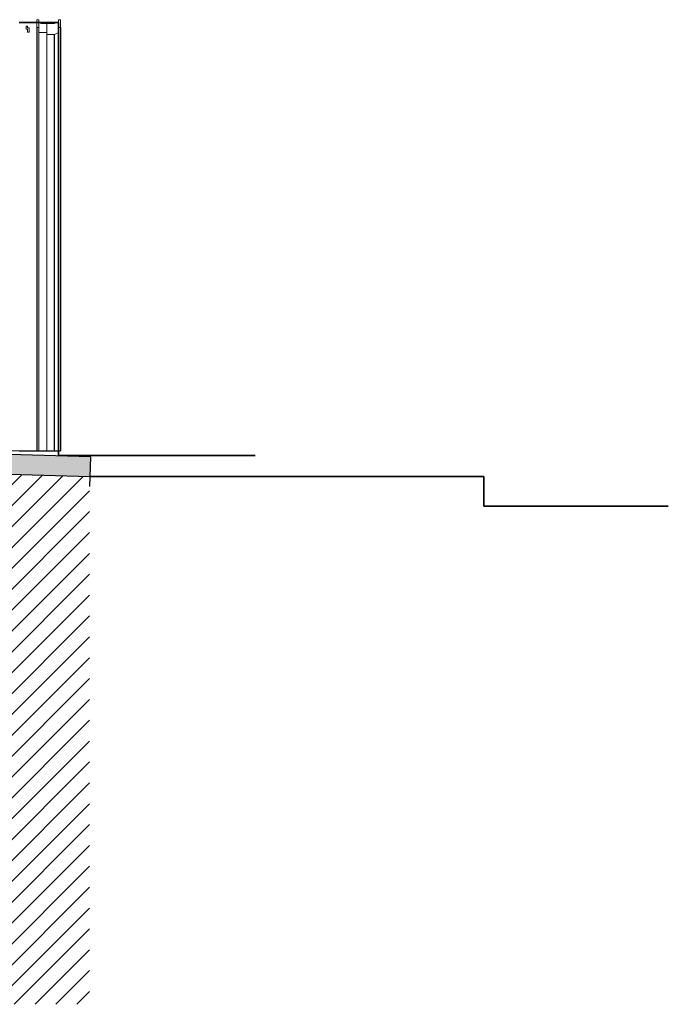
# Model space of a CAD drawing. Units: metres. Extents: x -1224 to 695221, y -17 to 4258665.
# Drawn here: x 1159 to 1162, y -3 to 2 of the extents above; entities that cross this region are included whole.
import ezdxf

# ---------------------------------------------------------------- set-up
doc = ezdxf.new("R2010")
doc.units = ezdxf.units.M
doc.linetypes.add('CONTINUA', pattern=[0])
for name, color, linetype in [('XR$10$_3735', 7, 'Continuous'), ('XR$11$_3735', 7, 'Continuous'), ('XR$7$_3735', 7, 'Continuous'), ('XR$7$_3737', 7, 'Continuous'), ('XR$7$STANDARD', 7, 'CONTINUA'), ('XR$8$STANDARD', 7, 'CONTINUA')]:
    doc.layers.add(name, color=color, linetype=linetype)
doc.layers.add('XR$7$Rayados', color=7, linetype='CONTINUA', lineweight=13)

# ---------------------------------------------------------------- blocks, each defined once
blk = doc.blocks.new('CASUARIN PEQUEÑO', base_point=(1359.6036, 6.99))
at = {"layer": 'XR$8$STANDARD', "color": 41, "linetype": 'CONTINUA', "lineweight": 13}
blk.add_lwpolyline([(1360.9505, 6.9751), (1360.8389, 6.9751)], dxfattribs=at)
blk.add_lwpolyline([(1360.9208, 9.1332), (1360.9208, 9.1183), (1360.9282, 9.1183), (1360.9282, 9.1034), (1360.9356, 9.1034), (1360.9356, 9.1257), (1360.9282, 9.1257), (1360.9282, 9.1332), (1360.9208, 9.1332)], close=True, dxfattribs=at)

msp = doc.modelspace()

# ---------------------------------------------------------------- hatches: boundary and pattern name
at = {"layer": 'XR$7$_3737', "linetype": 'CONTINUA', "lineweight": 25, "true_color": 0xa0a0a0}
msp.add_hatch(color=253, dxfattribs=at).paths.add_polyline_path([(1158.7524, -0.1906), (1158.7497, -0.2906), (1159.3494, -0.3073), (1159.3522, -0.2073)])
at = {"layer": 'XR$7$Rayados', "linetype": 'CONTINUA', "lineweight": 13}
h = msp.add_hatch(dxfattribs=at)
h.set_pattern_fill('RAYADO_5', color=220, scale=0.05, style=0, pattern_type=2)
h.set_pattern_definition([(45, (0, 0), (-0.106066017, 0.106066017), []), (45, (-0.05303, 0.05303), (-0.106066017, 0.106066017), [])])
h.paths.add_polyline_path([(1143.5915, -1.29), (1143.5915, -0.29), (1143.4687, -0.29), (1143.4687, -0.15), (1133.6387, -0.15), (1133.6387, 0), (1133.2446, 0), (1133.2446, -0.1), (1132.8446, -0.1), (1132.8446, -0.5), (1132.4446, -0.5), (1132.4446, -0.9), (1132.0446, -0.9), (1132.0446, -1.2), (1132.0312, -1.25), (1131.9946, -1.2866), (1131.9446, -1.3), (1127.6446, -1.3), (1127.5946, -1.2866), (1127.558, -1.25), (1127.5446, -1.2), (1127.5446, 0), (1127.2446, 0), (1127.2446, -0.09), (1121.8217, -0.09), (1121.8217, -2.99), (1159.3464, -2.99), (1159.3464, -0.3072), (1155.5009, -0.2), (1155.5012, -0.19), (1155.5037, -0.1014), (1155.4537, -0.1), (1154.2046, -0.1), (1154.2046, -1.29), (1154.7046, -1.29), (1154.7046, -1.99), (1153.4046, -1.99), (1153.4046, -1.29), (1146.9636, -1.29), (1146.9636, -1.99), (1143.0415, -1.99), (1143.0415, -1.29)], flags=0)

# ---------------------------------------------------------------- linework, layer by layer
at = {"layer": 'XR$10$_3735', "color": 2, "linetype": 'CONTINUA', "lineweight": 35}
for p, q in [((1159.1882, 2), (1158.9882, 2)), ((1159.1882, -0.2), (1159.1882, 2))]:
    msp.add_line(p, q, dxfattribs=at)
at = {"layer": 'XR$11$_3735', "color": 2, "linetype": 'CONTINUA', "lineweight": 35}
msp.add_line((1159.1882, -0.2), (1160.1882, -0.2), dxfattribs=at)
at = {"layer": 'XR$7$_3735', "color": 202, "linetype": 'CONTINUA', "lineweight": 35}
for p, q in [((1159.3494, -0.3073), (1161.3494, -0.3073)), ((1161.3494, -0.3073), (1161.3494, -0.4573)), ((1161.3494, -0.4573), (1162.2859, -0.4573))]:
    msp.add_line(p, q, dxfattribs=at)
at = {"layer": 'XR$7$_3737', "color": 253, "linetype": 'CONTINUA', "lineweight": 25, "true_color": 0xa0a0a0}
for p, q in [((1159.3522, -0.2073), (1158.7524, -0.1906)), ((1159.348, -0.3573), (1159.3522, -0.2073)), ((1159.3494, -0.3073), (1159.3522, -0.2073)), ((1158.7497, -0.2906), (1159.3494, -0.3073))]:
    msp.add_line(p, q, dxfattribs=at)
at = {"layer": 'XR$7$STANDARD', "color": 22, "linetype": 'CONTINUA', "lineweight": 15}
for p, q in [((1159.0782, 2.015), (1159.0782, 1.975)), ((1159.0882, 2.015), (1159.0782, 2.015)), ((1159.0882, 1.975), (1159.0882, 2.015)), ((1159.1882, 2.015), (1159.1882, 1.975)), ((1159.1982, 2.015), (1159.1882, 2.015)), ((1159.1982, 1.975), (1159.1982, 2.015)), ((1159.0782, 1.975), (1159.0882, 1.975)), ((1159.0982, 2), (1159.0882, 2)), ((1159.0882, 1.95), (1159.0882, 1.975)), ((1159.0982, 1.995), (1159.0982, 2)), ((1159.1292, 1.995), (1159.0982, 1.995)), ((1159.1292, 1.995), (1159.1292, 1.94)), ((1159.1677, 1.995), (1159.1292, 1.995)), ((1159.1882, 1.95), (1159.1882, 1.975)), ((1159.1882, 1.975), (1159.1982, 1.975)), ((1159.0882, 1.95), (1159.1292, 1.95)), ((1159.1292, 1.95), (1159.0892, 1.95)), ((1159.0892, 1.95), (1159.0892, -0.1772)), ((1159.1292, 1.94), (1159.1677, 1.94)), ((1159.1292, -0.1772), (1159.1292, 1.94)), ((1159.1677, 1.94), (1159.1882, 1.95))]:
    msp.add_line(p, q, dxfattribs=at)
at = {"layer": 'XR$7$STANDARD', "color": 7, "linetype": 'CONTINUA', "lineweight": 25}
for p, q in [((1159.0782, 2), (1158.9882, 2)), ((1159.0782, 1.975), (1159.0782, -0.1772)), ((1159.1292, 2), (1159.0982, 2)), ((1159.1677, 2), (1159.1292, 2)), ((1159.1292, 1.995), (1159.1292, 2)), ((1159.1677, 1.995), (1159.1677, 2)), ((1159.1678, 2), (1159.1677, 2)), ((1159.1678, 2), (1159.1677, 1.995)), ((1159.1882, 2), (1159.1678, 2)), ((1159.1982, 1.975), (1159.1982, -0.1772)), ((1159.1677, -0.1772), (1159.1677, 1.94)), ((1159.1882, -0.1772), (1159.1882, 1.95)), ((1158.9882, -0.1772), (1159.1982, -0.1772))]:
    msp.add_line(p, q, dxfattribs=at)

# ---------------------------------------------------------------- block references
at = {"layer": 'XR$8$STANDARD', "color": 7, "linetype": 'CONTINUA', "lineweight": -3}
msp.add_blockref('CASUARIN PEQUEÑO', (1157.7073, -0.1615), dxfattribs=at)

doc.saveas('drawing.dxf')
